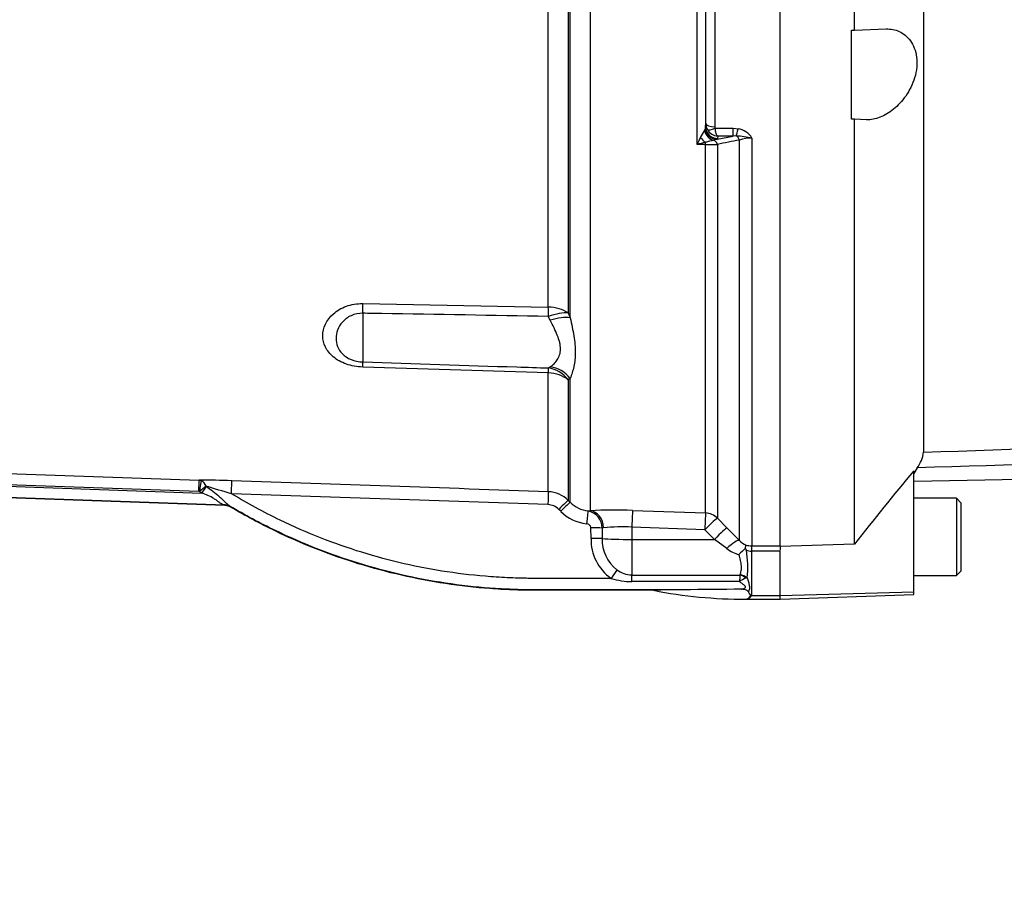
# Paper-space layout 'Sheet1' of a CAD drawing. Units: millimetres. Extents: x 0 to 4752, y 0 to 3360.
# Drawn here: x 1235 to 1401, y 2478 to 2623 of the extents above; entities that cross this region are included whole.
import ezdxf
from ezdxf.enums import TextEntityAlignment as Align

# ---------------------------------------------------------------- set-up
doc = ezdxf.new("R2010")
doc.units = ezdxf.units.MM
doc.header["$LTSCALE"] = 8
for name, color, linetype in [('Default', 7, 'Continuous'), ('tangent', 7, 'Continuous'), ('TSH-1', 7, 'Continuous'), ('visible', 7, 'Continuous')]:
    doc.layers.add(name, color=color, linetype=linetype)
doc.styles.add('SEACAD_Arial', font='arial.ttf')
doc.dimstyles.new('ISO-InstDr', dxfattribs={"dimtxt": 25.6, "dimasz": 35.84, "dimexe": 12.8, "dimexo": 12.8, "dimgap": 6.4, "dimtad": 1, "dimdec": 0, "dimzin": 0, "dimdsep": 46, "dimtxsty": 'SEACAD_Arial', "dimblk1": '_SE_FILLED', "dimblk2": '_SE_FILLED', "dimsah": 1, "dimcen": 12.8, "dimadec": 0, "dimazin": 0, "dimtfac": 0.5, "dimtofl": 0, "dimtmove": 0, "dimatfit": 3, "dimfxl": 1, "dimtzin": 0, "dimarcsym": 0})

# ---------------------------------------------------------------- blocks, each defined once
blk = doc.blocks.new('SE3')
at = {"layer": 'tangent', "color": 7, "linetype": 'Continuous'}
for p, q in [((1324.56, 2574.64), (1324.56, 2634.76)), ((1327.92, 2634.72), (1327.92, 2573.65)), ((1328.25, 2572.83), (1328.25, 2634.73)), ((1331.61, 2632.57), (1331.61, 2540.33)), ((1349.63, 2602.04), (1349.63, 2628.93)), ((1351.07, 2628.77), (1351.07, 2605.01)), ((1352.62, 2630.17), (1352.62, 2605.03)), ((1351.07, 2605.01), (1351.12, 2605.52)), ((1350.9, 2604.34), (1351.04, 2604.72)), ((1352.68, 2604.77), (1355.73, 2604.77)), ((1355.73, 2604.77), (1356.54, 2604.69)), ((1355.73, 2603.46), (1355.73, 2604.77)), ((1351.04, 2602.05), (1349.63, 2602.04)), ((1351.04, 2539.95), (1351.04, 2602.05)), ((1352.99, 2602.91), (1352.46, 2602.75)), ((1352.99, 2602.91), (1355.73, 2603.46)), ((1353.07, 2603.05), (1352.99, 2602.91)), ((1353.06, 2602.06), (1353.06, 2539.08)), ((1353.11, 2603.46), (1353.07, 2603.05)), ((1355.73, 2603.46), (1353.11, 2603.46)), ((1356.22, 2603.48), (1355.73, 2603.46)), ((1356.76, 2535.32), (1356.76, 2602.79)), ((1358.88, 2603.13), (1358.88, 2534.41)), ((1293.29, 2575.23), (1324.56, 2574.64)), ((1293.29, 2573.6), (1293.29, 2565.39)), ((1324.89, 2572.44), (1324.56, 2573.07)), ((1327.92, 2573.65), (1328.25, 2572.83)), ((1324.56, 2563.54), (1293.29, 2564.53)), ((1324.56, 2564.38), (1324.89, 2564.58)), ((1324.56, 2543.53), (1324.56, 2563.54)), ((1328.25, 2562.63), (1327.92, 2562.39)), ((1327.92, 2562.39), (1327.92, 2542.07)), ((1328.25, 2541.74), (1328.25, 2562.63)), ((1221.19, 2547.05), (1265.72, 2545.49)), ((1221.12, 2544.88), (1266.11, 2543.31)), ((1265.65, 2543.56), (1221.13, 2545.12)), ((1265.65, 2543.56), (1265.72, 2545.49)), ((1265.72, 2545.49), (1266.03, 2545.4)), ((1266.9, 2544.45), (1266.91, 2544.44)), ((1270.04, 2541.24), (1221.05, 2542.96)), ((1265.77, 2543.55), (1265.65, 2543.56)), ((1266.11, 2543.31), (1265.77, 2543.55)), ((1270.03, 2541.21), (1270.04, 2541.24)), ((1271.1, 2540.93), (1271.09, 2540.89)), ((1327.92, 2542.07), (1328.25, 2541.74)), ((1326.66, 2540.23), (1326.33, 2540.56)), ((1331.23, 2540.29), (1331.61, 2540.33)), ((1338.75, 2540.39), (1351.04, 2539.95)), ((1353.06, 2539.08), (1354.67, 2537.45)), ((1331.76, 2535.65), (1331.74, 2537.42)), ((1333.88, 2537.43), (1333.62, 2537.41)), ((1333.62, 2537.41), (1333.64, 2535.64)), ((1350.94, 2537.13), (1338.64, 2537.56)), ((1338.64, 2537.56), (1338.64, 2535.5)), ((1354.67, 2537.45), (1356.76, 2535.32)), ((1352.55, 2535.5), (1350.94, 2537.13)), ((1338.64, 2535.5), (1338.64, 2529.49)), ((1338.64, 2535.5), (1352.55, 2535.5)), ((1354.64, 2533.95), (1352.55, 2535.5)), ((1358.83, 2534.41), (1358.88, 2534.41)), ((1358.88, 2534.41), (1363.64, 2534.41)), ((1358.88, 2533.49), (1358.88, 2534.41)), ((1358.88, 2533.49), (1358.79, 2533.49)), ((1358.79, 2533.49), (1358.79, 2526.02)), ((1363.64, 2533.49), (1358.88, 2533.49)), ((1338.64, 2529.49), (1356.85, 2529.49)), ((1338.64, 2528.38), (1338.64, 2529.49)), ((1356.85, 2529.49), (1356.87, 2529.52)), ((1358.09, 2529.02), (1357.87, 2528.94)), ((1356.77, 2528.38), (1338.64, 2528.38)), ((1358.79, 2526.02), (1363.64, 2526.02)), ((1386.14, 2526.63), (1363.64, 2526.01))]:
    blk.add_line(p, q, dxfattribs=at)
for centre, radius, start, end in [((1353.15, 2605.53), 2.03, 180.3508, 209.0008), ((1291.1, 2639.57), 69.41, 328.4084, 329.5011), ((1353.22, 2605.57), 2.11, 209.0201, 267.0785), ((1353.2, 2605.03), 0.584, 179.7881, 206.6707), ((1355.92, 2601.23), 3.52, 32.6629, 79.8272), ((1388.4, 2583.19), 43.12, 152.3337, 154.0762), ((1357.72, 2573.83), 29.35, 103.1708, 106.0036), ((1355.62, 2586.68), 16.37, 101.1173, 106.2588), ((1351.18, 2843.67), 241.63, 269.9678, 270.446), ((1679.53, 974.15), 1660.32, 101.20979, 101.34007), ((1354.74, 2582.19), 21.34, 78.8063, 86.0341), ((1358.77, 2596.94), 6.19, 88.9452, 108.9222), ((1263.93, 2340.33), 205.17, 87.972, 89.5), ((1271.83, 2537.03), 8.9, 123.5786, 132.8944), ((1265.1, 2543.69), 1.96, 22.9304, 61.4944), ((474.7, -144.78), 2803.48, 73.49531, 73.5859), ((-143, -39264.13), 41833.4, 87.989583, 88.062724), ((236.27, -28435.52), 30995.99, 87.988029, 88.086667), ((1324.39, 2538.54), 5, 44.9483, 87.9901), ((1269.53, 2540.24), 1.13, 63.2387, 74.6586), ((1269.96, 2538.99), 2.25, 59.4574, 87.9822), ((1324.39, 2538.62), 2.74, 44.8359, 87.9676), ((1331.79, 2545.25), 4.98, 224.7457, 263.619), ((1331.79, 2545.33), 7.24, 224.844, 263.6468), ((1330.72, 2537.43), 2.91, 359.4737, 79.7409), ((1335.85, 2462.1), 78.34, 87.8803, 93.1018), ((1337.02, 2509.98), 27.63, 86.6455, 96.5277), ((1339.69, 2535.43), 7.93, 178.4106, 235.1686), ((1339.9, 2535.36), 6.26, 177.4093, 232.8132), ((1358.99, 2537.39), 3.05, 222.9164, 249.201), ((1358.91, 2538.16), 3.75, 254.6237, 268.8014), ((1358.51, 2539.2), 6.53, 233.6215, 253.7263), ((1339.94, 2530.82), 18.24, 354.3392, 9.0319), ((1359.02, 2536.41), 2.93, 248.5296, 265.44), ((1338.77, 2533.99), 4.49, 233.6558, 268.3031), ((1418.61, 2524.35), 61.97, 175.2365, 176.271), ((1338.73, 2540.31), 11.93, 252.6186, 269.5965), ((1360.23, 2523), 6.4, 111.7179, 122.7663), ((1357.66, 2526.8), 1.39, 277.2186, 321.8482), ((1357.96, 2527.71), 1.88, 291.9266, 296.1695), ((1355.33, 2527.64), 3.82, 333.6078, 334.9477)]:
    blk.add_arc(centre, radius, start, end, dxfattribs=at)
for centre, major_axis, ratio, start_param, end_param in [((1352.62, 2605.53), (-1.5, 0), 0.329104, 0.017453, 1.570796), ((1352.67, 2604.67), (0.88, -1.8), 0.892664, 4.470644, 5.668536), ((1352.99, 2604.88), (1.33, -1.5), 0.966369, 4.082955, 5.541869), ((1353.07, 2605.02), (1.99, -0.17), 0.984695, 3.235817, 4.797881), ((1352.68, 2605.27), (-1.34, -0.68), 0.298597, 0.103102, 1.419107), ((1356.54, 2605.36), (-0.38, -1.96), 0.067146, 0.312206, 1.238518), ((1351.08, 2603.87), (1.15, -1.64), 0.540524, 4.736959, 5.340156), ((1351.01, 2601.67), (-0.007, 1), 0.040574, -1.18513, -0.749787), ((1352.35, 2601.79), (-0.2, 0.98), 0.750818, 4.82956, 5.878735), ((1356.06, 2602.54), (-0.198, 0.98), 0.746659, 4.81742, 5.804394), ((1293.12, 2571.85), (0.09, 5), 0.030286, -1.211573, -0.826661), ((1324.39, 2571.26), (5, 0), 0.675691, 0.785398, 1.53589), ((1324.39, 2571.26), (0.09, 5), 0.030165, -1.200552, -0.828726), ((1324.39, 2571.26), (4.64, 1.86), 0.326896, 0.584247, 1.403175), ((1324.71, 2570.42), (4.69, 1.73), 0.372822, 0.591313, 1.397381), ((1293.12, 2560.58), (0.16, 5), 0.016059, -0.660805, -0.275894), ((1324.39, 2559.59), (0.16, 5), 0.01618, -0.658739, -0.286913), ((1324.39, 2559.59), (-2.92, 4.06), 0.901203, 4.752878, 5.571806), ((1324.71, 2559.86), (3.41, -3.66), 0.898497, 1.494195, 2.300263), ((1324.39, 2559.59), (5, 0), 0.790538, 0.785398, 1.53589), ((1265.76, 2543.48), (0.28, 1.98), 0.00368, 0.245138, 1.536084), ((1266.11, 2543.23), (1.29, 1.84), 0.018988, 0.870076, 1.541505), ((1271.11, 2543.12), (0.08, 2.25), 0.017066, 4.74284, 6.218105), ((1324.48, 2541.29), (0.08, 2.25), 0.001224, 0.068244, 1.535911), ((1269.75, 2539.16), (1.28, 1.85), 0.886728, 0.075564, 0.623839), ((1326.33, 2540.48), (1.59, 1.59), 0.024742, 0.047691, 1.546173), ((1326.66, 2540.15), (1.59, 1.59), 0.024742, 0.047455, 1.546173), ((1330.99, 2538.06), (0.25, 2.24), 0.003853, 0.064637, 1.536103), ((1331.51, 2537.34), (0.18, -2.99), 0.793503, 1.554059, 3.020466), ((1338.64, 2537.41), (0.11, 3), 0.00185, 0.107727, 1.518469), ((1350.94, 2536.97), (0.11, 3), 0.00185, 0.107057, 1.518469), ((1350.94, 2536.97), (2.13, 2.11), 0.037243, 0.075727, 1.533992), ((1350.94, 2536.97), (3, 0), 0.994268, 0.785398, 1.53589), ((1331.74, 2537.34), (2.25, 0.03), 0.034897, 0.579976, 1.570397), ((1352.55, 2535.34), (2.13, 2.11), 0.037235, 0.073989, 1.533985), ((1331.76, 2535.58), (2.25, 0.03), 0.034897, 0.584448, 1.570393), ((1338.64, 2535.81), (-6, 0), 0.052336, 0.584952, 1.570796), ((1354.64, 2533.21), (2.15, 2.09), 0.179618, 0.071514, 1.398339), ((1358.79, 2532.42), (0.04, 2), 0.012557, 0.096385, 1.006336), ((1335.16, 2528.85), (1.22, 1.89), 0.018893, 0.648161, 1.541444), ((1356.85, 2527.89), (1.58, -1.22), 0.729069, 1.493279, 2.084954), ((1356.87, 2527.91), (-1.9, 0.63), 0.785185, 4.293623, 4.966012), ((1358.75, 2526.6), (0.663, -0.448), 0.772709, 5.075518, 5.19422)]:
    blk.add_ellipse(centre, major_axis=major_axis, ratio=ratio, start_param=start_param, end_param=end_param, dxfattribs=at)
for points, knots in [([(1353.11, 2603.46), (1353.09, 2603.48), (1353.07, 2603.5), (1353.02, 2603.55), (1353, 2603.58), (1352.94, 2603.7), (1352.9, 2603.79), (1352.83, 2604.02), (1352.79, 2604.15), (1352.73, 2604.44), (1352.7, 2604.6), (1352.68, 2604.77)], [0, 0, 0, 0, 0.125, 0.125, 0.25, 0.25, 0.5, 0.5, 0.75, 0.75, 1, 1, 1, 1]), ([(1293.29, 2564.53), (1292.32, 2564.56), (1291.38, 2564.73), (1289.67, 2565.33), (1288.92, 2565.75), (1287.73, 2566.74), (1287.29, 2567.3), (1286.69, 2568.52), (1286.54, 2569.15), (1286.54, 2571.11), (1287.13, 2572.45), (1288.93, 2574.03), (1289.68, 2574.48), (1291.37, 2575.09), (1292.32, 2575.25), (1293.29, 2575.23)], [0, 0, 0, 0, 0.125, 0.125, 0.25, 0.25, 0.375, 0.375, 0.5, 0.5, 0.75, 0.75, 0.875, 0.875, 1, 1, 1, 1]), ([(1293.29, 2573.6), (1292.59, 2573.61), (1291.91, 2573.46), (1290.74, 2572.93), (1290.26, 2572.55), (1289.12, 2571.28), (1288.79, 2570.29), (1288.79, 2568.41), (1289.12, 2567.5), (1290.24, 2566.38), (1290.72, 2566.05), (1291.9, 2565.56), (1292.59, 2565.41), (1293.29, 2565.39)], [0, 0, 0, 0, 0.125, 0.125, 0.25, 0.25, 0.5, 0.5, 0.75, 0.75, 0.875, 0.875, 1, 1, 1, 1]), ([(1324.56, 2573.07), (1315.21, 2573.23), (1305.85, 2573.39), (1296.5, 2573.55), (1295.43, 2573.56), (1294.36, 2573.58), (1293.29, 2573.6)], [0, 0, 0, 0, 0.897458, 0.897458, 0.897458, 1, 1, 1, 1]), ([(1324.89, 2564.58), (1325.11, 2564.73), (1325.32, 2564.9), (1325.72, 2565.29), (1325.91, 2565.51), (1326.23, 2566), (1326.37, 2566.28), (1326.57, 2566.89), (1326.62, 2567.21), (1326.62, 2567.75), (1326.61, 2567.93), (1326.56, 2568.31), (1326.52, 2568.5), (1326.38, 2569.08), (1326.24, 2569.48), (1325.91, 2570.3), (1325.72, 2570.72), (1325.32, 2571.56), (1325.11, 2572), (1324.89, 2572.44)], [0, 0, 0, 0, 0.125, 0.125, 0.25, 0.25, 0.375, 0.375, 0.5, 0.5, 0.5625, 0.5625, 0.625, 0.625, 0.75, 0.75, 0.875, 0.875, 1, 1, 1, 1]), ([(1328.25, 2572.83), (1328.36, 2572.29), (1328.48, 2571.77), (1328.68, 2570.76), (1328.78, 2570.26), (1328.94, 2569.28), (1329, 2568.81), (1329.09, 2567.89), (1329.11, 2567.44), (1329.11, 2566.57), (1329.09, 2566.16), (1329, 2565.36), (1328.94, 2564.97), (1328.7, 2563.88), (1328.48, 2563.22), (1328.25, 2562.63)], [0, 0, 0, 0, 0.125, 0.125, 0.25, 0.25, 0.375, 0.375, 0.5, 0.5, 0.625, 0.625, 0.75, 0.75, 1, 1, 1, 1]), ([(1293.29, 2565.39), (1301.94, 2565.11), (1310.6, 2564.83), (1319.25, 2564.55), (1321.02, 2564.5), (1322.79, 2564.44), (1324.56, 2564.38)], [0, 0, 0, 0, 0.830014, 0.830014, 0.830014, 1, 1, 1, 1]), ([(1561.91, 2553.9), (1562.07, 2554.27), (1562.26, 2554.71), (1562.43, 2555.46), (1562.49, 2555.72), (1562.29, 2556.13), (1562.16, 2556.27), (1561.64, 2556.41), (1561.41, 2556.44), (1560.94, 2556.46), (1560.7, 2556.46), (1559.96, 2556.44), (1559.48, 2556.41), (1558.51, 2556.33), (1558.04, 2556.28), (1556.61, 2556.13), (1555.66, 2556.01), (1552.84, 2555.67), (1550.96, 2555.42), (1545.31, 2554.7), (1541.52, 2554.23), (1533.9, 2553.44), (1530.07, 2553.12), (1518.54, 2552.32), (1510.8, 2551.99), (1495.32, 2551.3), (1487.57, 2550.98), (1448.82, 2549.45), (1417.78, 2548.48), (1386.74, 2547.57)], [0, 0, 0, 0, 0.03125, 0.03125, 0.046875, 0.046875, 0.054687, 0.054687, 0.058594, 0.058594, 0.0625, 0.0625, 0.070312, 0.070312, 0.078125, 0.078125, 0.09375, 0.09375, 0.125, 0.125, 0.1875, 0.1875, 0.25, 0.25, 0.375, 0.375, 0.5, 0.5, 1, 1, 1, 1]), ([(1387.83, 2550.18), (1418.84, 2551.26), (1449.85, 2552.36), (1488.59, 2553.9), (1496.34, 2554.22), (1511.83, 2554.88), (1519.57, 2555.23), (1535.06, 2555.92), (1542.8, 2556.26), (1552.49, 2556.63), (1554.43, 2556.7), (1557.34, 2556.77), (1558.32, 2556.79), (1560.25, 2556.79), (1561.25, 2556.76), (1562.49, 2556.57), (1562.85, 2556.48), (1563.41, 2556.28), (1563.63, 2556.16), (1564.18, 2555.81), (1564.42, 2555.58), (1565.07, 2554.93), (1565.36, 2554.54), (1565.6, 2554.22)], [0, 0, 0, 0, 0.5, 0.5, 0.625, 0.625, 0.75, 0.75, 0.875, 0.875, 0.90625, 0.90625, 0.921875, 0.921875, 0.9375, 0.9375, 0.945312, 0.945312, 0.953125, 0.953125, 0.96875, 0.96875, 1, 1, 1, 1]), ([(1266.91, 2544.44), (1267.29, 2544.18), (1267.67, 2543.91), (1268.4, 2543.35), (1268.76, 2543.05), (1269.26, 2542.6), (1269.42, 2542.44), (1269.74, 2542.13), (1269.89, 2541.98), (1270.19, 2541.69), (1270.33, 2541.55), (1270.62, 2541.3), (1270.76, 2541.19), (1270.9, 2541.09)], [0, 0, 0, 0, 0.25, 0.25, 0.5, 0.5, 0.625, 0.625, 0.75, 0.75, 0.875, 0.875, 1, 1, 1, 1]), ([(1269.83, 2541.33), (1269.7, 2541.37), (1269.58, 2541.43), (1269.33, 2541.57), (1269.2, 2541.66), (1268.94, 2541.85), (1268.81, 2541.96), (1268.52, 2542.16), (1268.36, 2542.27), (1267.89, 2542.56), (1267.55, 2542.74), (1266.84, 2543.05), (1266.48, 2543.19), (1266.11, 2543.31)], [0, 0, 0, 0, 0.125, 0.125, 0.25, 0.25, 0.375, 0.375, 0.5, 0.5, 0.75, 0.75, 1, 1, 1, 1]), ([(1335.16, 2528.92), (1333.89, 2528.92), (1332.62, 2528.92), (1329.83, 2528.92), (1328.32, 2528.92), (1326.04, 2528.92), (1325.28, 2528.92), (1324.15, 2528.92), (1323.77, 2528.92), (1323.2, 2528.92), (1323.01, 2528.92), (1322.73, 2528.92), (1322.63, 2528.92), (1322.49, 2528.92), (1322.44, 2528.92), (1322.37, 2528.92), (1322.35, 2528.92), (1322.3, 2528.92), (1322.28, 2528.92), (1322.23, 2528.92), (1322.21, 2528.92), (1322.17, 2528.92), (1322.16, 2528.92), (1322.1, 2528.92), (1322.06, 2528.92), (1321.94, 2528.92), (1321.87, 2528.92), (1321.64, 2528.93), (1321.48, 2528.93), (1321.02, 2528.93), (1320.71, 2528.94), (1319.79, 2528.95), (1319.17, 2528.97), (1317.33, 2529.04), (1316.1, 2529.11), (1312.41, 2529.38), (1309.96, 2529.66), (1302.66, 2530.76), (1297.84, 2531.87), (1288.43, 2534.77), (1283.83, 2536.58), (1276.58, 2540.08), (1273.83, 2541.57), (1271.15, 2543.19)], [0, 0, 0, 0, 0.056303, 0.056303, 0.123477, 0.123477, 0.157065, 0.157065, 0.173858, 0.173858, 0.182255, 0.182255, 0.186454, 0.186454, 0.188553, 0.188553, 0.189602, 0.189602, 0.190652, 0.190652, 0.191522, 0.191522, 0.192392, 0.192392, 0.194132, 0.194132, 0.197611, 0.197611, 0.20457, 0.20457, 0.218488, 0.218488, 0.246325, 0.246325, 0.301998, 0.301998, 0.413343, 0.413343, 0.636034, 0.636034, 0.858725, 0.858725, 1, 1, 1, 1]), ([(1270.9, 2541.09), (1270.97, 2541.05), (1271.02, 2541.01), (1271.09, 2540.96), (1271.1, 2540.94), (1271.1, 2540.93)], [0, 0, 0, 0, 0.5, 0.5, 1, 1, 1, 1]), ([(1347.29, 2526.99), (1345.01, 2526.99), (1342.73, 2526.99), (1337.41, 2526.99), (1334.38, 2526.99), (1329.83, 2526.99), (1328.32, 2526.99), (1326.04, 2526.99), (1325.28, 2526.99), (1324.15, 2526.99), (1323.77, 2526.99), (1323.2, 2526.99), (1323.01, 2526.99), (1322.73, 2526.99), (1322.63, 2526.99), (1322.49, 2526.99), (1322.44, 2526.99), (1322.37, 2526.99), (1322.35, 2526.99), (1322.3, 2526.99), (1322.28, 2526.99), (1322.23, 2526.99), (1322.21, 2526.99), (1322.17, 2526.99), (1322.15, 2526.99), (1322.09, 2526.99), (1322.06, 2526.99), (1321.94, 2527), (1321.86, 2527), (1321.62, 2527), (1321.47, 2527), (1321, 2527), (1320.68, 2527.01), (1319.74, 2527.02), (1319.11, 2527.04), (1317.23, 2527.11), (1315.98, 2527.18), (1312.22, 2527.46), (1309.72, 2527.75), (1302.27, 2528.87), (1297.36, 2529.99), (1287.77, 2532.96), (1283.08, 2534.8), (1275.95, 2538.24), (1273.39, 2539.61), (1270.9, 2541.09)], [0, 0, 0, 0, 0.086705, 0.086705, 0.201898, 0.201898, 0.259495, 0.259495, 0.288293, 0.288293, 0.302692, 0.302692, 0.309892, 0.309892, 0.313491, 0.313491, 0.315291, 0.315291, 0.316191, 0.316191, 0.317091, 0.317091, 0.317837, 0.317837, 0.318583, 0.318583, 0.320075, 0.320075, 0.323058, 0.323058, 0.329025, 0.329025, 0.340958, 0.340958, 0.364826, 0.364826, 0.41256, 0.41256, 0.508029, 0.508029, 0.698966, 0.698966, 0.889904, 0.889904, 1, 1, 1, 1]), ([(1331.74, 2537.42), (1331.74, 2537.52), (1331.72, 2537.61), (1331.63, 2537.78), (1331.57, 2537.86), (1331.36, 2538.04), (1331.18, 2538.12), (1330.99, 2538.14)], [0, 0, 0, 0, 0.25, 0.25, 0.5, 0.5, 1, 1, 1, 1]), ([(1356.87, 2529.52), (1356.91, 2529.62), (1356.95, 2529.74), (1357.02, 2529.97), (1357.05, 2530.1), (1357.12, 2530.49), (1357.13, 2530.76), (1357.1, 2531.2), (1357.08, 2531.35), (1357.03, 2531.66), (1357, 2531.81), (1356.88, 2532.28), (1356.79, 2532.61), (1356.68, 2532.94)], [0, 0, 0, 0, 0.125, 0.125, 0.25, 0.25, 0.5, 0.5, 0.625, 0.625, 0.75, 0.75, 1, 1, 1, 1]), ([(1358.09, 2529.02), (1358.16, 2528.79), (1358.22, 2528.56), (1358.35, 2528.13), (1358.4, 2527.92), (1358.47, 2527.51), (1358.47, 2527.32), (1358.41, 2526.96), (1358.35, 2526.8), (1358.29, 2526.64)], [0, 0, 0, 0, 0.25, 0.25, 0.5, 0.5, 0.75, 0.75, 1, 1, 1, 1]), ([(1357.13, 2527.09), (1357.3, 2527.14), (1357.47, 2527.19), (1357.69, 2527.31), (1357.76, 2527.36), (1357.83, 2527.49), (1357.8, 2527.57), (1357.63, 2527.78), (1357.45, 2527.89), (1357.12, 2528.13), (1356.94, 2528.25), (1356.77, 2528.38)], [0, 0, 0, 0, 0.25, 0.25, 0.375, 0.375, 0.5, 0.5, 0.75, 0.75, 1, 1, 1, 1])]:
    blk.add_open_spline(points, degree=3, knots=knots, dxfattribs=at)
at = {"layer": 'visible', "color": 7, "linetype": 'Continuous'}
for p, q in [((1387.83, 2550.18), (1387.83, 2633.42)), ((1376.14, 2621.32), (1376.14, 2630.96)), ((1351.12, 2605.52), (1351.12, 2628.91)), ((1363.64, 2534.37), (1363.64, 2629.57)), ((1375.64, 2621.3), (1376.14, 2621.32)), ((1375.64, 2606.3), (1375.64, 2621.3)), ((1376.14, 2621.32), (1381.51, 2621.51)), ((1376.14, 2606.29), (1375.64, 2606.3)), ((1378.2, 2606.21), (1376.14, 2606.29)), ((1376.14, 2534.72), (1376.14, 2606.29)), ((1351.04, 2604.72), (1351.07, 2605.01)), ((1386.74, 2547.57), (1386.14, 2546.6)), ((1386.14, 2526.63), (1386.14, 2547.06)), ((1270.03, 2541.21), (1221.05, 2542.92)), ((1393.34, 2542.42), (1386.14, 2542.42)), ((1393.34, 2542.42), (1393.34, 2529.42)), ((1394.14, 2541.62), (1393.34, 2542.42)), ((1394.14, 2530.22), (1394.14, 2541.62)), ((1376.14, 2534.72), (1363.64, 2534.3)), ((1363.64, 2534.37), (1363.64, 2533.68)), ((1363.64, 2526.01), (1363.64, 2533.49)), ((1386.14, 2529.42), (1393.34, 2529.42)), ((1393.34, 2529.42), (1394.14, 2530.22)), ((1363.64, 2525.4), (1386.14, 2526.19)), ((1363.64, 2525.4), (1363.64, 2526.01)), ((1386.14, 2526.19), (1386.14, 2526.63)), ((1357.82, 2525.42), (1357.84, 2525.42)), ((1357.84, 2525.42), (1363.64, 2525.42))]:
    blk.add_line(p, q, dxfattribs=at)
for centre, radius, start, end in [((1381.96, 2551.09), 5.93, 323.5623, 351.2059), ((2017.61, 2025.03), 819.31, 140.42019, 141.53085), ((1386.72, 2503.17), 42.29, 133.1993, 135.2656), ((1353.11, 2531.21), 5.44, 27.1089, 30.8967), ((1346.08, 2434.7), 92.3, 89.2458, 92.3703), ((1357.64, 2604.87), 79.45, 258.8472, 270.1339), ((1360.53, 1705.44), 821.66, 90.23744, 90.92301), ((1357.58, 2526.72), 1.32, 280.1895, 325.09)]:
    blk.add_arc(centre, radius, start, end, dxfattribs=at)
for points, knots in [([(1381.51, 2621.51), (1382.27, 2621.54), (1383.01, 2621.4), (1384.41, 2620.76), (1385.06, 2620.26), (1386.1, 2618.81), (1386.49, 2617.87), (1386.77, 2615.67), (1386.64, 2614.44), (1385.96, 2612.16), (1385.42, 2611.11), (1384.17, 2609.31), (1383.47, 2608.58), (1381.26, 2606.78), (1379.68, 2606.16), (1378.2, 2606.21)], [0, 0, 0, 0, 0.125, 0.125, 0.25, 0.25, 0.375, 0.375, 0.5, 0.5, 0.625, 0.625, 0.75, 0.75, 1, 1, 1, 1]), ([(1386.14, 2545.33), (1418.73, 2545.95), (1452.44, 2546.56), (1497.28, 2547.65), (1519.33, 2548.07), (1541.25, 2549.29), (1554.15, 2551.34), (1561.39, 2552.52)], [0, 0, 0, 0, 0.506384, 0.632964, 0.759532, 0.886137, 1, 1, 1, 1]), ([(1271.09, 2540.89), (1270.93, 2540.99), (1270.75, 2541.07), (1270.4, 2541.17), (1270.21, 2541.2), (1270.03, 2541.21)], [0, 0, 0, 0, 0.5, 0.5, 1, 1, 1, 1]), ([(1342.27, 2526.92), (1341.66, 2526.92), (1341.05, 2526.92), (1337.41, 2526.92), (1334.38, 2526.92), (1329.83, 2526.92), (1328.32, 2526.92), (1326.04, 2526.92), (1325.28, 2526.92), (1324.15, 2526.92), (1323.77, 2526.92), (1323.2, 2526.92), (1323.01, 2526.92), (1322.73, 2526.92), (1322.63, 2526.92), (1322.49, 2526.92), (1322.44, 2526.92), (1322.37, 2526.92), (1322.35, 2526.92), (1322.3, 2526.92), (1322.28, 2526.92), (1322.23, 2526.92), (1322.21, 2526.92), (1322.17, 2526.92), (1322.15, 2526.92), (1322.09, 2526.92), (1322.06, 2526.92), (1321.94, 2526.92), (1321.86, 2526.92), (1321.62, 2526.92), (1321.47, 2526.92), (1321, 2526.93), (1320.68, 2526.93), (1319.74, 2526.95), (1319.11, 2526.97), (1317.23, 2527.04), (1315.97, 2527.11), (1312.21, 2527.39), (1309.71, 2527.67), (1302.26, 2528.8), (1297.34, 2529.92), (1287.74, 2532.89), (1283.05, 2534.73), (1275.99, 2538.14), (1273.51, 2539.47), (1271.09, 2540.89)], [0, 0, 0, 0, 0.024756, 0.024756, 0.148215, 0.148215, 0.209945, 0.209945, 0.24081, 0.24081, 0.256242, 0.256242, 0.263958, 0.263958, 0.267816, 0.267816, 0.269745, 0.269745, 0.27071, 0.27071, 0.271674, 0.271674, 0.272474, 0.272474, 0.273273, 0.273273, 0.274872, 0.274872, 0.278069, 0.278069, 0.284464, 0.284464, 0.297254, 0.297254, 0.322834, 0.322834, 0.373994, 0.373994, 0.476314, 0.476314, 0.680954, 0.680954, 0.885593, 0.885593, 1, 1, 1, 1]), ([(1357.78, 2534), (1357.8, 2534.16), (1357.82, 2534.28), (1357.85, 2534.42), (1357.86, 2534.46), (1357.89, 2534.52), (1357.9, 2534.54), (1357.91, 2534.55)], [0, 0, 0, 0, 0.5, 0.5, 0.75, 0.75, 1, 1, 1, 1]), ([(1358.29, 2526.64), (1358.24, 2526.72), (1358.16, 2526.8), (1357.99, 2526.92), (1357.89, 2526.97), (1357.58, 2527.07), (1357.35, 2527.09), (1357.13, 2527.09)], [0, 0, 0, 0, 0.25, 0.25, 0.5, 0.5, 1, 1, 1, 1]), ([(1358.66, 2525.96), (1358.68, 2525.99), (1358.68, 2526.01), (1358.68, 2526.07), (1358.66, 2526.1), (1358.62, 2526.18), (1358.58, 2526.23), (1358.46, 2526.4), (1358.37, 2526.52), (1358.29, 2526.64)], [0, 0, 0, 0, 0.125, 0.125, 0.25, 0.25, 0.5, 0.5, 1, 1, 1, 1])]:
    blk.add_open_spline(points, degree=3, knots=knots, dxfattribs=at)
blk = doc.blocks.new('DMBLK6952')
at = {"layer": 'Default', "linetype": 'Continuous'}
for points in [[(2046.35, 2766.76), (2034.4, 2766.76), (2040.38, 2730.92)], [(2046.35, 2604.08), (2040.38, 2639.92), (2034.4, 2604.08)]]:
    blk.add_hatch(color=7, dxfattribs=at).paths.add_polyline_path(points)
at = {"layer": 'Default', "color": 7, "linetype": 'Continuous'}
for p, q in [((2040.38, 2802.6), (2040.38, 2730.92)), ((1188.64, 2730.92), (2053.18, 2730.92)), ((1656.66, 2639.92), (2053.18, 2639.92)), ((2040.38, 2639.92), (2040.38, 2476.45))]:
    blk.add_line(p, q, dxfattribs=at)
at = {"layer": 'Default', "color": 7, "linetype": 'Continuous', "style": 'SEACAD_Arial'}
for s, p in [(')', (2008.38, 2605.62)), ('3.58"', (2008.38, 2509.9)), ('91', (1977.66, 2509.9)), ('(', (2008.38, 2485.41))]:
    blk.add_text(s, height=25.6, rotation=90, dxfattribs=at).set_placement(p, align=Align.TOP_LEFT)
blk = doc.blocks.new('_SE_FILLED')
at = {"color": 0}
blk.add_line((0, 0), (-1, 0), dxfattribs=at)
blk.add_solid([(0, 0), (-1, -0.1665), (-1, 0.1665), (0, 0)], dxfattribs=at)

psp = doc.layouts.new('Sheet1')

# ---------------------------------------------------------------- block references
at = {"layer": 'TSH-1'}
psp.add_blockref('SE3', (0, 0), dxfattribs=at)

# ---------------------------------------------------------------- dimensions: what is measured, and where the dimension line sits
at = {"layer": 'Default', "color": 7, "linetype": 'Continuous'}
dim = psp.add_linear_dim(base=(2040.38, 2639.92), p1=(1124.64, 2730.92), p2=(1643.86, 2639.92), angle=90, text='\\A1;<>', dimstyle='ISO-InstDr', override={"dimpost": '\\X'}, dxfattribs=at)
dim.commit()
dim.dimension.update_dxf_attribs({"geometry": 'DMBLK6952', "text_midpoint": (2040.38, 2626.27), "dimtype": 160})

doc.saveas('drawing.dxf')
